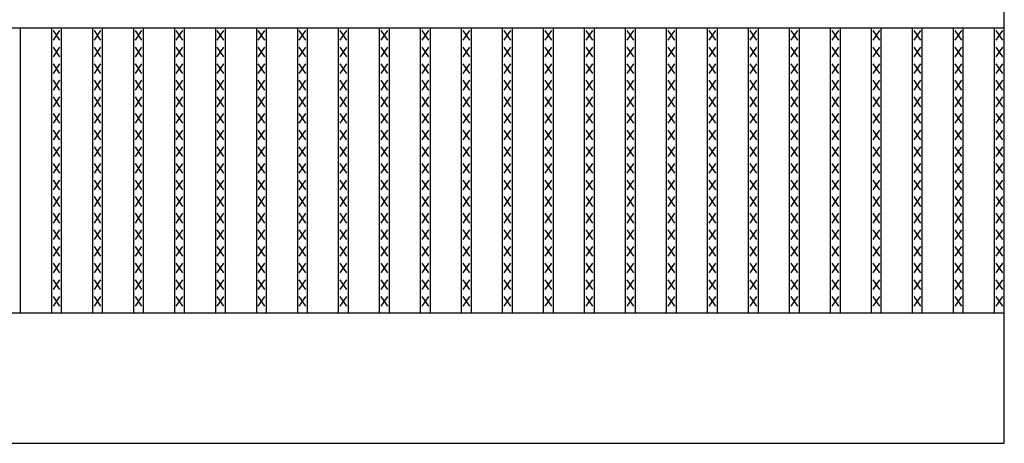
# Model space of a CAD drawing. Extents: x 25 to 1925, y 50 to 1400.
# Drawn here: x 970 to 1272, y 795 to 925 of the extents above; entities that cross this region are included whole.
import ezdxf

# ---------------------------------------------------------------- set-up
doc = ezdxf.new("R2010")
doc.units = 0
doc.header["$LTSCALE"] = 0.2
doc.layers.add('LAY-10', color=7, linetype='CONTINUOUS')

msp = doc.modelspace()

# ---------------------------------------------------------------- linework, layer by layer
at = {"layer": 'LAY-10', "color": 7, "linetype": 'CONTINUOUS'}
for p, q in [((1272, 795), (1272, 1155)), ((275, 922.5), (1272, 922.5)), ((970.025, 835), (970.025, 922.5)), ((979.608, 835), (979.608, 922.5)), ((982.608, 835), (982.608, 922.5)), ((992.19, 835), (992.19, 922.5)), ((995.19, 835), (995.19, 922.5)), ((1004.772, 835), (1004.772, 922.5)), ((1007.772, 835), (1007.772, 922.5)), ((1017.354, 835), (1017.354, 922.5)), ((1020.354, 835), (1020.354, 922.5)), ((1029.937, 835), (1029.937, 922.5)), ((1032.937, 835), (1032.937, 922.5)), ((1042.519, 835), (1042.519, 922.5)), ((1045.519, 835), (1045.519, 922.5)), ((1055.101, 835), (1055.101, 922.5)), ((1058.101, 835), (1058.101, 922.5)), ((1067.683, 835), (1067.683, 922.5)), ((1070.683, 835), (1070.683, 922.5)), ((1080.266, 835), (1080.266, 922.5)), ((1083.266, 835), (1083.266, 922.5)), ((1092.848, 835), (1092.848, 922.5)), ((1095.848, 835), (1095.848, 922.5)), ((1105.43, 835), (1105.43, 922.5)), ((1108.43, 835), (1108.43, 922.5)), ((1118.013, 835), (1118.013, 922.5)), ((1121.013, 835), (1121.013, 922.5)), ((1130.595, 835), (1130.595, 922.5)), ((1133.595, 835), (1133.595, 922.5)), ((1143.177, 835), (1143.177, 922.5)), ((1146.177, 835), (1146.177, 922.5)), ((1155.76, 835), (1155.76, 922.5)), ((1158.76, 835), (1158.76, 922.5)), ((1168.342, 835), (1168.342, 922.5)), ((1171.342, 835), (1171.342, 922.5)), ((1180.924, 835), (1180.924, 922.5)), ((1183.924, 835), (1183.924, 922.5)), ((1193.506, 835), (1193.506, 922.5)), ((1196.506, 835), (1196.506, 922.5)), ((1206.089, 835), (1206.089, 922.5)), ((1209.089, 835), (1209.089, 922.5)), ((1218.671, 835), (1218.671, 922.5)), ((1221.671, 835), (1221.671, 922.5)), ((1231.253, 835), (1231.253, 922.5)), ((1234.253, 835), (1234.253, 922.5)), ((1243.835, 835), (1243.835, 922.5)), ((1246.835, 835), (1246.835, 922.5)), ((1256.418, 835), (1256.418, 922.5)), ((1259.418, 835), (1259.418, 922.5)), ((1269, 835), (1269, 922.5)), ((982.108, 918.7), (980.108, 921.7)), ((980.108, 918.7), (982.108, 921.7)), ((994.69, 918.7), (992.69, 921.7)), ((992.69, 918.7), (994.69, 921.7)), ((1007.272, 918.7), (1005.272, 921.7)), ((1005.272, 918.7), (1007.272, 921.7)), ((1019.854, 918.7), (1017.854, 921.7)), ((1017.854, 918.7), (1019.854, 921.7)), ((1032.437, 918.7), (1030.437, 921.7)), ((1030.437, 918.7), (1032.437, 921.7)), ((1045.019, 918.7), (1043.019, 921.7)), ((1043.019, 918.7), (1045.019, 921.7)), ((1057.601, 918.7), (1055.601, 921.7)), ((1055.601, 918.7), (1057.601, 921.7)), ((1070.183, 918.7), (1068.183, 921.7)), ((1068.183, 918.7), (1070.183, 921.7)), ((1082.766, 918.7), (1080.766, 921.7)), ((1080.766, 918.7), (1082.766, 921.7)), ((1095.348, 918.7), (1093.348, 921.7)), ((1093.348, 918.7), (1095.348, 921.7)), ((1107.93, 918.7), (1105.93, 921.7)), ((1105.93, 918.7), (1107.93, 921.7)), ((1120.513, 918.7), (1118.513, 921.7)), ((1118.513, 918.7), (1120.513, 921.7)), ((1133.095, 918.7), (1131.095, 921.7)), ((1131.095, 918.7), (1133.095, 921.7)), ((1145.677, 918.7), (1143.677, 921.7)), ((1143.677, 918.7), (1145.677, 921.7)), ((1158.26, 918.7), (1156.26, 921.7)), ((1156.26, 918.7), (1158.26, 921.7)), ((1170.842, 918.7), (1168.842, 921.7)), ((1168.842, 918.7), (1170.842, 921.7)), ((1183.424, 918.7), (1181.424, 921.7)), ((1181.424, 918.7), (1183.424, 921.7)), ((1196.006, 918.7), (1194.006, 921.7)), ((1194.006, 918.7), (1196.006, 921.7)), ((1208.589, 918.7), (1206.589, 921.7)), ((1206.589, 918.7), (1208.589, 921.7)), ((1221.171, 918.7), (1219.171, 921.7)), ((1219.171, 918.7), (1221.171, 921.7)), ((1233.753, 918.7), (1231.753, 921.7)), ((1231.753, 918.7), (1233.753, 921.7)), ((1246.335, 918.7), (1244.335, 921.7)), ((1244.335, 918.7), (1246.335, 921.7)), ((1258.918, 918.7), (1256.918, 921.7)), ((1256.918, 918.7), (1258.918, 921.7)), ((1271.5, 918.7), (1269.5, 921.7)), ((1269.5, 918.7), (1271.5, 921.7)), ((982.108, 913.6), (980.108, 916.6)), ((980.108, 913.6), (982.108, 916.6)), ((994.69, 913.6), (992.69, 916.6)), ((992.69, 913.6), (994.69, 916.6)), ((1007.272, 913.6), (1005.272, 916.6)), ((1005.272, 913.6), (1007.272, 916.6)), ((1019.854, 913.6), (1017.854, 916.6)), ((1017.854, 913.6), (1019.854, 916.6)), ((1032.437, 913.6), (1030.437, 916.6)), ((1030.437, 913.6), (1032.437, 916.6)), ((1045.019, 913.6), (1043.019, 916.6)), ((1043.019, 913.6), (1045.019, 916.6)), ((1057.601, 913.6), (1055.601, 916.6)), ((1055.601, 913.6), (1057.601, 916.6)), ((1070.183, 913.6), (1068.183, 916.6)), ((1068.183, 913.6), (1070.183, 916.6)), ((1082.766, 913.6), (1080.766, 916.6)), ((1080.766, 913.6), (1082.766, 916.6)), ((1095.348, 913.6), (1093.348, 916.6)), ((1093.348, 913.6), (1095.348, 916.6)), ((1107.93, 913.6), (1105.93, 916.6)), ((1105.93, 913.6), (1107.93, 916.6)), ((1120.513, 913.6), (1118.513, 916.6)), ((1118.513, 913.6), (1120.513, 916.6)), ((1133.095, 913.6), (1131.095, 916.6)), ((1131.095, 913.6), (1133.095, 916.6)), ((1145.677, 913.6), (1143.677, 916.6)), ((1143.677, 913.6), (1145.677, 916.6)), ((1158.26, 913.6), (1156.26, 916.6)), ((1156.26, 913.6), (1158.26, 916.6)), ((1170.842, 913.6), (1168.842, 916.6)), ((1168.842, 913.6), (1170.842, 916.6)), ((1183.424, 913.6), (1181.424, 916.6)), ((1181.424, 913.6), (1183.424, 916.6)), ((1196.006, 913.6), (1194.006, 916.6)), ((1194.006, 913.6), (1196.006, 916.6)), ((1208.589, 913.6), (1206.589, 916.6)), ((1206.589, 913.6), (1208.589, 916.6)), ((1221.171, 913.6), (1219.171, 916.6)), ((1219.171, 913.6), (1221.171, 916.6)), ((1233.753, 913.6), (1231.753, 916.6)), ((1231.753, 913.6), (1233.753, 916.6)), ((1246.335, 913.6), (1244.335, 916.6)), ((1244.335, 913.6), (1246.335, 916.6)), ((1258.918, 913.6), (1256.918, 916.6)), ((1256.918, 913.6), (1258.918, 916.6)), ((1271.5, 913.6), (1269.5, 916.6)), ((1269.5, 913.6), (1271.5, 916.6)), ((982.108, 908.5), (980.108, 911.5)), ((980.108, 908.5), (982.108, 911.5)), ((994.69, 908.5), (992.69, 911.5)), ((992.69, 908.5), (994.69, 911.5)), ((1007.272, 908.5), (1005.272, 911.5)), ((1005.272, 908.5), (1007.272, 911.5)), ((1019.854, 908.5), (1017.854, 911.5)), ((1017.854, 908.5), (1019.854, 911.5)), ((1032.437, 908.5), (1030.437, 911.5)), ((1030.437, 908.5), (1032.437, 911.5)), ((1045.019, 908.5), (1043.019, 911.5)), ((1043.019, 908.5), (1045.019, 911.5)), ((1057.601, 908.5), (1055.601, 911.5)), ((1055.601, 908.5), (1057.601, 911.5)), ((1070.183, 908.5), (1068.183, 911.5)), ((1068.183, 908.5), (1070.183, 911.5)), ((1082.766, 908.5), (1080.766, 911.5)), ((1080.766, 908.5), (1082.766, 911.5)), ((1095.348, 908.5), (1093.348, 911.5)), ((1093.348, 908.5), (1095.348, 911.5)), ((1107.93, 908.5), (1105.93, 911.5)), ((1105.93, 908.5), (1107.93, 911.5)), ((1120.513, 908.5), (1118.513, 911.5)), ((1118.513, 908.5), (1120.513, 911.5)), ((1133.095, 908.5), (1131.095, 911.5)), ((1131.095, 908.5), (1133.095, 911.5)), ((1145.677, 908.5), (1143.677, 911.5)), ((1143.677, 908.5), (1145.677, 911.5)), ((1158.26, 908.5), (1156.26, 911.5)), ((1156.26, 908.5), (1158.26, 911.5)), ((1170.842, 908.5), (1168.842, 911.5)), ((1168.842, 908.5), (1170.842, 911.5)), ((1183.424, 908.5), (1181.424, 911.5)), ((1181.424, 908.5), (1183.424, 911.5)), ((1196.006, 908.5), (1194.006, 911.5)), ((1194.006, 908.5), (1196.006, 911.5)), ((1208.589, 908.5), (1206.589, 911.5)), ((1206.589, 908.5), (1208.589, 911.5)), ((1221.171, 908.5), (1219.171, 911.5)), ((1219.171, 908.5), (1221.171, 911.5)), ((1233.753, 908.5), (1231.753, 911.5)), ((1231.753, 908.5), (1233.753, 911.5)), ((1246.335, 908.5), (1244.335, 911.5)), ((1244.335, 908.5), (1246.335, 911.5)), ((1258.918, 908.5), (1256.918, 911.5)), ((1256.918, 908.5), (1258.918, 911.5)), ((1271.5, 908.5), (1269.5, 911.5)), ((1269.5, 908.5), (1271.5, 911.5)), ((982.108, 903.4), (980.108, 906.4)), ((980.108, 903.4), (982.108, 906.4)), ((994.69, 903.4), (992.69, 906.4)), ((992.69, 903.4), (994.69, 906.4)), ((1007.272, 903.4), (1005.272, 906.4)), ((1005.272, 903.4), (1007.272, 906.4)), ((1019.854, 903.4), (1017.854, 906.4)), ((1017.854, 903.4), (1019.854, 906.4)), ((1032.437, 903.4), (1030.437, 906.4)), ((1030.437, 903.4), (1032.437, 906.4)), ((1045.019, 903.4), (1043.019, 906.4)), ((1043.019, 903.4), (1045.019, 906.4)), ((1057.601, 903.4), (1055.601, 906.4)), ((1055.601, 903.4), (1057.601, 906.4)), ((1070.183, 903.4), (1068.183, 906.4)), ((1068.183, 903.4), (1070.183, 906.4)), ((1082.766, 903.4), (1080.766, 906.4)), ((1080.766, 903.4), (1082.766, 906.4)), ((1095.348, 903.4), (1093.348, 906.4)), ((1093.348, 903.4), (1095.348, 906.4)), ((1107.93, 903.4), (1105.93, 906.4)), ((1105.93, 903.4), (1107.93, 906.4)), ((1120.513, 903.4), (1118.513, 906.4)), ((1118.513, 903.4), (1120.513, 906.4)), ((1133.095, 903.4), (1131.095, 906.4)), ((1131.095, 903.4), (1133.095, 906.4)), ((1145.677, 903.4), (1143.677, 906.4)), ((1143.677, 903.4), (1145.677, 906.4)), ((1158.26, 903.4), (1156.26, 906.4)), ((1156.26, 903.4), (1158.26, 906.4)), ((1170.842, 903.4), (1168.842, 906.4)), ((1168.842, 903.4), (1170.842, 906.4)), ((1183.424, 903.4), (1181.424, 906.4)), ((1181.424, 903.4), (1183.424, 906.4)), ((1196.006, 903.4), (1194.006, 906.4)), ((1194.006, 903.4), (1196.006, 906.4)), ((1208.589, 903.4), (1206.589, 906.4)), ((1206.589, 903.4), (1208.589, 906.4)), ((1221.171, 903.4), (1219.171, 906.4)), ((1219.171, 903.4), (1221.171, 906.4)), ((1233.753, 903.4), (1231.753, 906.4)), ((1231.753, 903.4), (1233.753, 906.4)), ((1246.335, 903.4), (1244.335, 906.4)), ((1244.335, 903.4), (1246.335, 906.4)), ((1258.918, 903.4), (1256.918, 906.4)), ((1256.918, 903.4), (1258.918, 906.4)), ((1271.5, 903.4), (1269.5, 906.4)), ((1269.5, 903.4), (1271.5, 906.4)), ((982.108, 898.3), (980.108, 901.3)), ((980.108, 898.3), (982.108, 901.3)), ((994.69, 898.3), (992.69, 901.3)), ((992.69, 898.3), (994.69, 901.3)), ((1007.272, 898.3), (1005.272, 901.3)), ((1005.272, 898.3), (1007.272, 901.3)), ((1019.854, 898.3), (1017.854, 901.3)), ((1017.854, 898.3), (1019.854, 901.3)), ((1032.437, 898.3), (1030.437, 901.3)), ((1030.437, 898.3), (1032.437, 901.3)), ((1045.019, 898.3), (1043.019, 901.3)), ((1043.019, 898.3), (1045.019, 901.3)), ((1057.601, 898.3), (1055.601, 901.3)), ((1055.601, 898.3), (1057.601, 901.3)), ((1070.183, 898.3), (1068.183, 901.3)), ((1068.183, 898.3), (1070.183, 901.3)), ((1082.766, 898.3), (1080.766, 901.3)), ((1080.766, 898.3), (1082.766, 901.3)), ((1095.348, 898.3), (1093.348, 901.3)), ((1093.348, 898.3), (1095.348, 901.3)), ((1107.93, 898.3), (1105.93, 901.3)), ((1105.93, 898.3), (1107.93, 901.3)), ((1120.513, 898.3), (1118.513, 901.3)), ((1118.513, 898.3), (1120.513, 901.3)), ((1133.095, 898.3), (1131.095, 901.3)), ((1131.095, 898.3), (1133.095, 901.3)), ((1145.677, 898.3), (1143.677, 901.3)), ((1143.677, 898.3), (1145.677, 901.3)), ((1158.26, 898.3), (1156.26, 901.3)), ((1156.26, 898.3), (1158.26, 901.3)), ((1170.842, 898.3), (1168.842, 901.3)), ((1168.842, 898.3), (1170.842, 901.3)), ((1183.424, 898.3), (1181.424, 901.3)), ((1181.424, 898.3), (1183.424, 901.3)), ((1196.006, 898.3), (1194.006, 901.3)), ((1194.006, 898.3), (1196.006, 901.3)), ((1208.589, 898.3), (1206.589, 901.3)), ((1206.589, 898.3), (1208.589, 901.3)), ((1221.171, 898.3), (1219.171, 901.3)), ((1219.171, 898.3), (1221.171, 901.3)), ((1233.753, 898.3), (1231.753, 901.3)), ((1231.753, 898.3), (1233.753, 901.3)), ((1246.335, 898.3), (1244.335, 901.3)), ((1244.335, 898.3), (1246.335, 901.3)), ((1258.918, 898.3), (1256.918, 901.3)), ((1256.918, 898.3), (1258.918, 901.3)), ((1271.5, 898.3), (1269.5, 901.3)), ((1269.5, 898.3), (1271.5, 901.3)), ((982.108, 893.2), (980.108, 896.2)), ((980.108, 893.2), (982.108, 896.2)), ((994.69, 893.2), (992.69, 896.2)), ((992.69, 893.2), (994.69, 896.2)), ((1007.272, 893.2), (1005.272, 896.2)), ((1005.272, 893.2), (1007.272, 896.2)), ((1019.854, 893.2), (1017.854, 896.2)), ((1017.854, 893.2), (1019.854, 896.2)), ((1032.437, 893.2), (1030.437, 896.2)), ((1030.437, 893.2), (1032.437, 896.2)), ((1045.019, 893.2), (1043.019, 896.2)), ((1043.019, 893.2), (1045.019, 896.2)), ((1057.601, 893.2), (1055.601, 896.2)), ((1055.601, 893.2), (1057.601, 896.2)), ((1070.183, 893.2), (1068.183, 896.2)), ((1068.183, 893.2), (1070.183, 896.2)), ((1082.766, 893.2), (1080.766, 896.2)), ((1080.766, 893.2), (1082.766, 896.2)), ((1095.348, 893.2), (1093.348, 896.2)), ((1093.348, 893.2), (1095.348, 896.2)), ((1107.93, 893.2), (1105.93, 896.2)), ((1105.93, 893.2), (1107.93, 896.2)), ((1120.513, 893.2), (1118.513, 896.2)), ((1118.513, 893.2), (1120.513, 896.2)), ((1133.095, 893.2), (1131.095, 896.2)), ((1131.095, 893.2), (1133.095, 896.2)), ((1145.677, 893.2), (1143.677, 896.2)), ((1143.677, 893.2), (1145.677, 896.2)), ((1158.26, 893.2), (1156.26, 896.2)), ((1156.26, 893.2), (1158.26, 896.2)), ((1170.842, 893.2), (1168.842, 896.2)), ((1168.842, 893.2), (1170.842, 896.2)), ((1183.424, 893.2), (1181.424, 896.2)), ((1181.424, 893.2), (1183.424, 896.2)), ((1196.006, 893.2), (1194.006, 896.2)), ((1194.006, 893.2), (1196.006, 896.2)), ((1208.589, 893.2), (1206.589, 896.2)), ((1206.589, 893.2), (1208.589, 896.2)), ((1221.171, 893.2), (1219.171, 896.2)), ((1219.171, 893.2), (1221.171, 896.2)), ((1233.753, 893.2), (1231.753, 896.2)), ((1231.753, 893.2), (1233.753, 896.2)), ((1246.335, 893.2), (1244.335, 896.2)), ((1244.335, 893.2), (1246.335, 896.2)), ((1258.918, 893.2), (1256.918, 896.2)), ((1256.918, 893.2), (1258.918, 896.2)), ((1271.5, 893.2), (1269.5, 896.2)), ((1269.5, 893.2), (1271.5, 896.2)), ((982.108, 888.1), (980.108, 891.1)), ((980.108, 888.1), (982.108, 891.1)), ((994.69, 888.1), (992.69, 891.1)), ((992.69, 888.1), (994.69, 891.1)), ((1007.272, 888.1), (1005.272, 891.1)), ((1005.272, 888.1), (1007.272, 891.1)), ((1019.854, 888.1), (1017.854, 891.1)), ((1017.854, 888.1), (1019.854, 891.1)), ((1032.437, 888.1), (1030.437, 891.1)), ((1030.437, 888.1), (1032.437, 891.1)), ((1045.019, 888.1), (1043.019, 891.1)), ((1043.019, 888.1), (1045.019, 891.1)), ((1057.601, 888.1), (1055.601, 891.1)), ((1055.601, 888.1), (1057.601, 891.1)), ((1070.183, 888.1), (1068.183, 891.1)), ((1068.183, 888.1), (1070.183, 891.1)), ((1082.766, 888.1), (1080.766, 891.1)), ((1080.766, 888.1), (1082.766, 891.1)), ((1095.348, 888.1), (1093.348, 891.1)), ((1093.348, 888.1), (1095.348, 891.1)), ((1107.93, 888.1), (1105.93, 891.1)), ((1105.93, 888.1), (1107.93, 891.1)), ((1120.513, 888.1), (1118.513, 891.1)), ((1118.513, 888.1), (1120.513, 891.1)), ((1133.095, 888.1), (1131.095, 891.1)), ((1131.095, 888.1), (1133.095, 891.1)), ((1145.677, 888.1), (1143.677, 891.1)), ((1143.677, 888.1), (1145.677, 891.1)), ((1158.26, 888.1), (1156.26, 891.1)), ((1156.26, 888.1), (1158.26, 891.1)), ((1170.842, 888.1), (1168.842, 891.1)), ((1168.842, 888.1), (1170.842, 891.1)), ((1183.424, 888.1), (1181.424, 891.1)), ((1181.424, 888.1), (1183.424, 891.1)), ((1196.006, 888.1), (1194.006, 891.1)), ((1194.006, 888.1), (1196.006, 891.1)), ((1208.589, 888.1), (1206.589, 891.1)), ((1206.589, 888.1), (1208.589, 891.1)), ((1221.171, 888.1), (1219.171, 891.1)), ((1219.171, 888.1), (1221.171, 891.1)), ((1233.753, 888.1), (1231.753, 891.1)), ((1231.753, 888.1), (1233.753, 891.1)), ((1246.335, 888.1), (1244.335, 891.1)), ((1244.335, 888.1), (1246.335, 891.1)), ((1258.918, 888.1), (1256.918, 891.1)), ((1256.918, 888.1), (1258.918, 891.1)), ((1271.5, 888.1), (1269.5, 891.1)), ((1269.5, 888.1), (1271.5, 891.1)), ((982.108, 883), (980.108, 886)), ((980.108, 883), (982.108, 886)), ((994.69, 883), (992.69, 886)), ((992.69, 883), (994.69, 886)), ((1007.272, 883), (1005.272, 886)), ((1005.272, 883), (1007.272, 886)), ((1019.854, 883), (1017.854, 886)), ((1017.854, 883), (1019.854, 886)), ((1032.437, 883), (1030.437, 886)), ((1030.437, 883), (1032.437, 886)), ((1045.019, 883), (1043.019, 886)), ((1043.019, 883), (1045.019, 886)), ((1057.601, 883), (1055.601, 886)), ((1055.601, 883), (1057.601, 886)), ((1070.183, 883), (1068.183, 886)), ((1068.183, 883), (1070.183, 886)), ((1082.766, 883), (1080.766, 886)), ((1080.766, 883), (1082.766, 886)), ((1095.348, 883), (1093.348, 886)), ((1093.348, 883), (1095.348, 886)), ((1107.93, 883), (1105.93, 886)), ((1105.93, 883), (1107.93, 886)), ((1120.513, 883), (1118.513, 886)), ((1118.513, 883), (1120.513, 886)), ((1133.095, 883), (1131.095, 886)), ((1131.095, 883), (1133.095, 886)), ((1145.677, 883), (1143.677, 886)), ((1143.677, 883), (1145.677, 886)), ((1158.26, 883), (1156.26, 886)), ((1156.26, 883), (1158.26, 886)), ((1170.842, 883), (1168.842, 886)), ((1168.842, 883), (1170.842, 886)), ((1183.424, 883), (1181.424, 886)), ((1181.424, 883), (1183.424, 886)), ((1196.006, 883), (1194.006, 886)), ((1194.006, 883), (1196.006, 886)), ((1208.589, 883), (1206.589, 886)), ((1206.589, 883), (1208.589, 886)), ((1221.171, 883), (1219.171, 886)), ((1219.171, 883), (1221.171, 886)), ((1233.753, 883), (1231.753, 886)), ((1231.753, 883), (1233.753, 886)), ((1246.335, 883), (1244.335, 886)), ((1244.335, 883), (1246.335, 886)), ((1258.918, 883), (1256.918, 886)), ((1256.918, 883), (1258.918, 886)), ((1271.5, 883), (1269.5, 886)), ((1269.5, 883), (1271.5, 886)), ((982.108, 877.9), (980.108, 880.9)), ((980.108, 877.9), (982.108, 880.9)), ((994.69, 877.9), (992.69, 880.9)), ((992.69, 877.9), (994.69, 880.9)), ((1007.272, 877.9), (1005.272, 880.9)), ((1005.272, 877.9), (1007.272, 880.9)), ((1019.854, 877.9), (1017.854, 880.9)), ((1017.854, 877.9), (1019.854, 880.9)), ((1032.437, 877.9), (1030.437, 880.9)), ((1030.437, 877.9), (1032.437, 880.9)), ((1045.019, 877.9), (1043.019, 880.9)), ((1043.019, 877.9), (1045.019, 880.9)), ((1057.601, 877.9), (1055.601, 880.9)), ((1055.601, 877.9), (1057.601, 880.9)), ((1070.183, 877.9), (1068.183, 880.9)), ((1068.183, 877.9), (1070.183, 880.9)), ((1082.766, 877.9), (1080.766, 880.9)), ((1080.766, 877.9), (1082.766, 880.9)), ((1095.348, 877.9), (1093.348, 880.9)), ((1093.348, 877.9), (1095.348, 880.9)), ((1107.93, 877.9), (1105.93, 880.9)), ((1105.93, 877.9), (1107.93, 880.9)), ((1120.513, 877.9), (1118.513, 880.9)), ((1118.513, 877.9), (1120.513, 880.9)), ((1133.095, 877.9), (1131.095, 880.9)), ((1131.095, 877.9), (1133.095, 880.9)), ((1145.677, 877.9), (1143.677, 880.9)), ((1143.677, 877.9), (1145.677, 880.9)), ((1158.26, 877.9), (1156.26, 880.9)), ((1156.26, 877.9), (1158.26, 880.9)), ((1170.842, 877.9), (1168.842, 880.9)), ((1168.842, 877.9), (1170.842, 880.9)), ((1183.424, 877.9), (1181.424, 880.9)), ((1181.424, 877.9), (1183.424, 880.9)), ((1196.006, 877.9), (1194.006, 880.9)), ((1194.006, 877.9), (1196.006, 880.9)), ((1208.589, 877.9), (1206.589, 880.9)), ((1206.589, 877.9), (1208.589, 880.9)), ((1221.171, 877.9), (1219.171, 880.9)), ((1219.171, 877.9), (1221.171, 880.9)), ((1233.753, 877.9), (1231.753, 880.9)), ((1231.753, 877.9), (1233.753, 880.9)), ((1246.335, 877.9), (1244.335, 880.9)), ((1244.335, 877.9), (1246.335, 880.9)), ((1258.918, 877.9), (1256.918, 880.9)), ((1256.918, 877.9), (1258.918, 880.9)), ((1271.5, 877.9), (1269.5, 880.9)), ((1269.5, 877.9), (1271.5, 880.9)), ((982.108, 872.8), (980.108, 875.8)), ((980.108, 872.8), (982.108, 875.8)), ((994.69, 872.8), (992.69, 875.8)), ((992.69, 872.8), (994.69, 875.8)), ((1007.272, 872.8), (1005.272, 875.8)), ((1005.272, 872.8), (1007.272, 875.8)), ((1019.854, 872.8), (1017.854, 875.8)), ((1017.854, 872.8), (1019.854, 875.8)), ((1032.437, 872.8), (1030.437, 875.8)), ((1030.437, 872.8), (1032.437, 875.8)), ((1045.019, 872.8), (1043.019, 875.8)), ((1043.019, 872.8), (1045.019, 875.8)), ((1057.601, 872.8), (1055.601, 875.8)), ((1055.601, 872.8), (1057.601, 875.8)), ((1070.183, 872.8), (1068.183, 875.8)), ((1068.183, 872.8), (1070.183, 875.8)), ((1082.766, 872.8), (1080.766, 875.8)), ((1080.766, 872.8), (1082.766, 875.8)), ((1095.348, 872.8), (1093.348, 875.8)), ((1093.348, 872.8), (1095.348, 875.8)), ((1107.93, 872.8), (1105.93, 875.8)), ((1105.93, 872.8), (1107.93, 875.8)), ((1120.513, 872.8), (1118.513, 875.8)), ((1118.513, 872.8), (1120.513, 875.8)), ((1133.095, 872.8), (1131.095, 875.8)), ((1131.095, 872.8), (1133.095, 875.8)), ((1145.677, 872.8), (1143.677, 875.8)), ((1143.677, 872.8), (1145.677, 875.8)), ((1158.26, 872.8), (1156.26, 875.8)), ((1156.26, 872.8), (1158.26, 875.8)), ((1170.842, 872.8), (1168.842, 875.8)), ((1168.842, 872.8), (1170.842, 875.8)), ((1183.424, 872.8), (1181.424, 875.8)), ((1181.424, 872.8), (1183.424, 875.8)), ((1196.006, 872.8), (1194.006, 875.8)), ((1194.006, 872.8), (1196.006, 875.8)), ((1208.589, 872.8), (1206.589, 875.8)), ((1206.589, 872.8), (1208.589, 875.8)), ((1221.171, 872.8), (1219.171, 875.8)), ((1219.171, 872.8), (1221.171, 875.8)), ((1233.753, 872.8), (1231.753, 875.8)), ((1231.753, 872.8), (1233.753, 875.8)), ((1246.335, 872.8), (1244.335, 875.8)), ((1244.335, 872.8), (1246.335, 875.8)), ((1258.918, 872.8), (1256.918, 875.8)), ((1256.918, 872.8), (1258.918, 875.8)), ((1271.5, 872.8), (1269.5, 875.8)), ((1269.5, 872.8), (1271.5, 875.8)), ((982.108, 867.7), (980.108, 870.7)), ((980.108, 867.7), (982.108, 870.7)), ((994.69, 867.7), (992.69, 870.7)), ((992.69, 867.7), (994.69, 870.7)), ((1007.272, 867.7), (1005.272, 870.7)), ((1005.272, 867.7), (1007.272, 870.7)), ((1019.854, 867.7), (1017.854, 870.7)), ((1017.854, 867.7), (1019.854, 870.7)), ((1032.437, 867.7), (1030.437, 870.7)), ((1030.437, 867.7), (1032.437, 870.7)), ((1045.019, 867.7), (1043.019, 870.7)), ((1043.019, 867.7), (1045.019, 870.7)), ((1057.601, 867.7), (1055.601, 870.7)), ((1055.601, 867.7), (1057.601, 870.7)), ((1070.183, 867.7), (1068.183, 870.7)), ((1068.183, 867.7), (1070.183, 870.7)), ((1082.766, 867.7), (1080.766, 870.7)), ((1080.766, 867.7), (1082.766, 870.7)), ((1095.348, 867.7), (1093.348, 870.7)), ((1093.348, 867.7), (1095.348, 870.7)), ((1107.93, 867.7), (1105.93, 870.7)), ((1105.93, 867.7), (1107.93, 870.7)), ((1120.513, 867.7), (1118.513, 870.7)), ((1118.513, 867.7), (1120.513, 870.7)), ((1133.095, 867.7), (1131.095, 870.7)), ((1131.095, 867.7), (1133.095, 870.7)), ((1145.677, 867.7), (1143.677, 870.7)), ((1143.677, 867.7), (1145.677, 870.7)), ((1158.26, 867.7), (1156.26, 870.7)), ((1156.26, 867.7), (1158.26, 870.7)), ((1170.842, 867.7), (1168.842, 870.7)), ((1168.842, 867.7), (1170.842, 870.7)), ((1183.424, 867.7), (1181.424, 870.7)), ((1181.424, 867.7), (1183.424, 870.7)), ((1196.006, 867.7), (1194.006, 870.7)), ((1194.006, 867.7), (1196.006, 870.7)), ((1208.589, 867.7), (1206.589, 870.7)), ((1206.589, 867.7), (1208.589, 870.7)), ((1221.171, 867.7), (1219.171, 870.7)), ((1219.171, 867.7), (1221.171, 870.7)), ((1233.753, 867.7), (1231.753, 870.7)), ((1231.753, 867.7), (1233.753, 870.7)), ((1246.335, 867.7), (1244.335, 870.7)), ((1244.335, 867.7), (1246.335, 870.7)), ((1258.918, 867.7), (1256.918, 870.7)), ((1256.918, 867.7), (1258.918, 870.7)), ((1271.5, 867.7), (1269.5, 870.7)), ((1269.5, 867.7), (1271.5, 870.7)), ((982.108, 862.6), (980.108, 865.6)), ((980.108, 862.6), (982.108, 865.6)), ((994.69, 862.6), (992.69, 865.6)), ((992.69, 862.6), (994.69, 865.6)), ((1007.272, 862.6), (1005.272, 865.6)), ((1005.272, 862.6), (1007.272, 865.6)), ((1019.854, 862.6), (1017.854, 865.6)), ((1017.854, 862.6), (1019.854, 865.6)), ((1032.437, 862.6), (1030.437, 865.6)), ((1030.437, 862.6), (1032.437, 865.6)), ((1045.019, 862.6), (1043.019, 865.6)), ((1043.019, 862.6), (1045.019, 865.6)), ((1057.601, 862.6), (1055.601, 865.6)), ((1055.601, 862.6), (1057.601, 865.6)), ((1070.183, 862.6), (1068.183, 865.6)), ((1068.183, 862.6), (1070.183, 865.6)), ((1082.766, 862.6), (1080.766, 865.6)), ((1080.766, 862.6), (1082.766, 865.6)), ((1095.348, 862.6), (1093.348, 865.6)), ((1093.348, 862.6), (1095.348, 865.6)), ((1107.93, 862.6), (1105.93, 865.6)), ((1105.93, 862.6), (1107.93, 865.6)), ((1120.513, 862.6), (1118.513, 865.6)), ((1118.513, 862.6), (1120.513, 865.6)), ((1133.095, 862.6), (1131.095, 865.6)), ((1131.095, 862.6), (1133.095, 865.6)), ((1145.677, 862.6), (1143.677, 865.6)), ((1143.677, 862.6), (1145.677, 865.6)), ((1158.26, 862.6), (1156.26, 865.6)), ((1156.26, 862.6), (1158.26, 865.6)), ((1170.842, 862.6), (1168.842, 865.6)), ((1168.842, 862.6), (1170.842, 865.6)), ((1183.424, 862.6), (1181.424, 865.6)), ((1181.424, 862.6), (1183.424, 865.6)), ((1196.006, 862.6), (1194.006, 865.6)), ((1194.006, 862.6), (1196.006, 865.6)), ((1208.589, 862.6), (1206.589, 865.6)), ((1206.589, 862.6), (1208.589, 865.6)), ((1221.171, 862.6), (1219.171, 865.6)), ((1219.171, 862.6), (1221.171, 865.6)), ((1233.753, 862.6), (1231.753, 865.6)), ((1231.753, 862.6), (1233.753, 865.6)), ((1246.335, 862.6), (1244.335, 865.6)), ((1244.335, 862.6), (1246.335, 865.6)), ((1258.918, 862.6), (1256.918, 865.6)), ((1256.918, 862.6), (1258.918, 865.6)), ((1271.5, 862.6), (1269.5, 865.6)), ((1269.5, 862.6), (1271.5, 865.6)), ((982.108, 857.5), (980.108, 860.5)), ((980.108, 857.5), (982.108, 860.5)), ((994.69, 857.5), (992.69, 860.5)), ((992.69, 857.5), (994.69, 860.5)), ((1007.272, 857.5), (1005.272, 860.5)), ((1005.272, 857.5), (1007.272, 860.5)), ((1019.854, 857.5), (1017.854, 860.5)), ((1017.854, 857.5), (1019.854, 860.5)), ((1032.437, 857.5), (1030.437, 860.5)), ((1030.437, 857.5), (1032.437, 860.5)), ((1045.019, 857.5), (1043.019, 860.5)), ((1043.019, 857.5), (1045.019, 860.5)), ((1057.601, 857.5), (1055.601, 860.5)), ((1055.601, 857.5), (1057.601, 860.5)), ((1070.183, 857.5), (1068.183, 860.5)), ((1068.183, 857.5), (1070.183, 860.5)), ((1082.766, 857.5), (1080.766, 860.5)), ((1080.766, 857.5), (1082.766, 860.5)), ((1095.348, 857.5), (1093.348, 860.5)), ((1093.348, 857.5), (1095.348, 860.5)), ((1107.93, 857.5), (1105.93, 860.5)), ((1105.93, 857.5), (1107.93, 860.5)), ((1120.513, 857.5), (1118.513, 860.5)), ((1118.513, 857.5), (1120.513, 860.5)), ((1133.095, 857.5), (1131.095, 860.5)), ((1131.095, 857.5), (1133.095, 860.5)), ((1145.677, 857.5), (1143.677, 860.5)), ((1143.677, 857.5), (1145.677, 860.5)), ((1158.26, 857.5), (1156.26, 860.5)), ((1156.26, 857.5), (1158.26, 860.5)), ((1170.842, 857.5), (1168.842, 860.5)), ((1168.842, 857.5), (1170.842, 860.5)), ((1183.424, 857.5), (1181.424, 860.5)), ((1181.424, 857.5), (1183.424, 860.5)), ((1196.006, 857.5), (1194.006, 860.5)), ((1194.006, 857.5), (1196.006, 860.5)), ((1208.589, 857.5), (1206.589, 860.5)), ((1206.589, 857.5), (1208.589, 860.5)), ((1221.171, 857.5), (1219.171, 860.5)), ((1219.171, 857.5), (1221.171, 860.5)), ((1233.753, 857.5), (1231.753, 860.5)), ((1231.753, 857.5), (1233.753, 860.5)), ((1246.335, 857.5), (1244.335, 860.5)), ((1244.335, 857.5), (1246.335, 860.5)), ((1258.918, 857.5), (1256.918, 860.5)), ((1256.918, 857.5), (1258.918, 860.5)), ((1271.5, 857.5), (1269.5, 860.5)), ((1269.5, 857.5), (1271.5, 860.5)), ((982.108, 852.4), (980.108, 855.4)), ((980.108, 852.4), (982.108, 855.4)), ((994.69, 852.4), (992.69, 855.4)), ((992.69, 852.4), (994.69, 855.4)), ((1007.272, 852.4), (1005.272, 855.4)), ((1005.272, 852.4), (1007.272, 855.4)), ((1019.854, 852.4), (1017.854, 855.4)), ((1017.854, 852.4), (1019.854, 855.4)), ((1032.437, 852.4), (1030.437, 855.4)), ((1030.437, 852.4), (1032.437, 855.4)), ((1045.019, 852.4), (1043.019, 855.4)), ((1043.019, 852.4), (1045.019, 855.4)), ((1057.601, 852.4), (1055.601, 855.4)), ((1055.601, 852.4), (1057.601, 855.4)), ((1070.183, 852.4), (1068.183, 855.4)), ((1068.183, 852.4), (1070.183, 855.4)), ((1082.766, 852.4), (1080.766, 855.4)), ((1080.766, 852.4), (1082.766, 855.4)), ((1095.348, 852.4), (1093.348, 855.4)), ((1093.348, 852.4), (1095.348, 855.4)), ((1107.93, 852.4), (1105.93, 855.4)), ((1105.93, 852.4), (1107.93, 855.4)), ((1120.513, 852.4), (1118.513, 855.4)), ((1118.513, 852.4), (1120.513, 855.4)), ((1133.095, 852.4), (1131.095, 855.4)), ((1131.095, 852.4), (1133.095, 855.4)), ((1145.677, 852.4), (1143.677, 855.4)), ((1143.677, 852.4), (1145.677, 855.4)), ((1158.26, 852.4), (1156.26, 855.4)), ((1156.26, 852.4), (1158.26, 855.4)), ((1170.842, 852.4), (1168.842, 855.4)), ((1168.842, 852.4), (1170.842, 855.4)), ((1183.424, 852.4), (1181.424, 855.4)), ((1181.424, 852.4), (1183.424, 855.4)), ((1196.006, 852.4), (1194.006, 855.4)), ((1194.006, 852.4), (1196.006, 855.4)), ((1208.589, 852.4), (1206.589, 855.4)), ((1206.589, 852.4), (1208.589, 855.4)), ((1221.171, 852.4), (1219.171, 855.4)), ((1219.171, 852.4), (1221.171, 855.4)), ((1233.753, 852.4), (1231.753, 855.4)), ((1231.753, 852.4), (1233.753, 855.4)), ((1246.335, 852.4), (1244.335, 855.4)), ((1244.335, 852.4), (1246.335, 855.4)), ((1258.918, 852.4), (1256.918, 855.4)), ((1256.918, 852.4), (1258.918, 855.4)), ((1271.5, 852.4), (1269.5, 855.4)), ((1269.5, 852.4), (1271.5, 855.4)), ((982.108, 847.3), (980.108, 850.3)), ((980.108, 847.3), (982.108, 850.3)), ((994.69, 847.3), (992.69, 850.3)), ((992.69, 847.3), (994.69, 850.3)), ((1007.272, 847.3), (1005.272, 850.3)), ((1005.272, 847.3), (1007.272, 850.3)), ((1019.854, 847.3), (1017.854, 850.3)), ((1017.854, 847.3), (1019.854, 850.3)), ((1032.437, 847.3), (1030.437, 850.3)), ((1030.437, 847.3), (1032.437, 850.3)), ((1045.019, 847.3), (1043.019, 850.3)), ((1043.019, 847.3), (1045.019, 850.3)), ((1057.601, 847.3), (1055.601, 850.3)), ((1055.601, 847.3), (1057.601, 850.3)), ((1070.183, 847.3), (1068.183, 850.3)), ((1068.183, 847.3), (1070.183, 850.3)), ((1082.766, 847.3), (1080.766, 850.3)), ((1080.766, 847.3), (1082.766, 850.3)), ((1095.348, 847.3), (1093.348, 850.3)), ((1093.348, 847.3), (1095.348, 850.3)), ((1107.93, 847.3), (1105.93, 850.3)), ((1105.93, 847.3), (1107.93, 850.3)), ((1120.513, 847.3), (1118.513, 850.3)), ((1118.513, 847.3), (1120.513, 850.3)), ((1133.095, 847.3), (1131.095, 850.3)), ((1131.095, 847.3), (1133.095, 850.3)), ((1145.677, 847.3), (1143.677, 850.3)), ((1143.677, 847.3), (1145.677, 850.3)), ((1158.26, 847.3), (1156.26, 850.3)), ((1156.26, 847.3), (1158.26, 850.3)), ((1170.842, 847.3), (1168.842, 850.3)), ((1168.842, 847.3), (1170.842, 850.3)), ((1183.424, 847.3), (1181.424, 850.3)), ((1181.424, 847.3), (1183.424, 850.3)), ((1196.006, 847.3), (1194.006, 850.3)), ((1194.006, 847.3), (1196.006, 850.3)), ((1208.589, 847.3), (1206.589, 850.3)), ((1206.589, 847.3), (1208.589, 850.3)), ((1221.171, 847.3), (1219.171, 850.3)), ((1219.171, 847.3), (1221.171, 850.3)), ((1233.753, 847.3), (1231.753, 850.3)), ((1231.753, 847.3), (1233.753, 850.3)), ((1246.335, 847.3), (1244.335, 850.3)), ((1244.335, 847.3), (1246.335, 850.3)), ((1258.918, 847.3), (1256.918, 850.3)), ((1256.918, 847.3), (1258.918, 850.3)), ((1271.5, 847.3), (1269.5, 850.3)), ((1269.5, 847.3), (1271.5, 850.3)), ((982.108, 842.2), (980.108, 845.2)), ((980.108, 842.2), (982.108, 845.2)), ((994.69, 842.2), (992.69, 845.2)), ((992.69, 842.2), (994.69, 845.2)), ((1007.272, 842.2), (1005.272, 845.2)), ((1005.272, 842.2), (1007.272, 845.2)), ((1019.854, 842.2), (1017.854, 845.2)), ((1017.854, 842.2), (1019.854, 845.2)), ((1032.437, 842.2), (1030.437, 845.2)), ((1030.437, 842.2), (1032.437, 845.2)), ((1045.019, 842.2), (1043.019, 845.2)), ((1043.019, 842.2), (1045.019, 845.2)), ((1057.601, 842.2), (1055.601, 845.2)), ((1055.601, 842.2), (1057.601, 845.2)), ((1070.183, 842.2), (1068.183, 845.2)), ((1068.183, 842.2), (1070.183, 845.2)), ((1082.766, 842.2), (1080.766, 845.2)), ((1080.766, 842.2), (1082.766, 845.2)), ((1095.348, 842.2), (1093.348, 845.2)), ((1093.348, 842.2), (1095.348, 845.2)), ((1107.93, 842.2), (1105.93, 845.2)), ((1105.93, 842.2), (1107.93, 845.2)), ((1120.513, 842.2), (1118.513, 845.2)), ((1118.513, 842.2), (1120.513, 845.2)), ((1133.095, 842.2), (1131.095, 845.2)), ((1131.095, 842.2), (1133.095, 845.2)), ((1145.677, 842.2), (1143.677, 845.2)), ((1143.677, 842.2), (1145.677, 845.2)), ((1158.26, 842.2), (1156.26, 845.2)), ((1156.26, 842.2), (1158.26, 845.2)), ((1170.842, 842.2), (1168.842, 845.2)), ((1168.842, 842.2), (1170.842, 845.2)), ((1183.424, 842.2), (1181.424, 845.2)), ((1181.424, 842.2), (1183.424, 845.2)), ((1196.006, 842.2), (1194.006, 845.2)), ((1194.006, 842.2), (1196.006, 845.2)), ((1208.589, 842.2), (1206.589, 845.2)), ((1206.589, 842.2), (1208.589, 845.2)), ((1221.171, 842.2), (1219.171, 845.2)), ((1219.171, 842.2), (1221.171, 845.2)), ((1233.753, 842.2), (1231.753, 845.2)), ((1231.753, 842.2), (1233.753, 845.2)), ((1246.335, 842.2), (1244.335, 845.2)), ((1244.335, 842.2), (1246.335, 845.2)), ((1258.918, 842.2), (1256.918, 845.2)), ((1256.918, 842.2), (1258.918, 845.2)), ((1271.5, 842.2), (1269.5, 845.2)), ((1269.5, 842.2), (1271.5, 845.2)), ((982.108, 837.1), (980.108, 840.1)), ((980.108, 837.1), (982.108, 840.1)), ((994.69, 837.1), (992.69, 840.1)), ((992.69, 837.1), (994.69, 840.1)), ((1007.272, 837.1), (1005.272, 840.1)), ((1005.272, 837.1), (1007.272, 840.1)), ((1019.854, 837.1), (1017.854, 840.1)), ((1017.854, 837.1), (1019.854, 840.1)), ((1032.437, 837.1), (1030.437, 840.1)), ((1030.437, 837.1), (1032.437, 840.1)), ((1045.019, 837.1), (1043.019, 840.1)), ((1043.019, 837.1), (1045.019, 840.1)), ((1057.601, 837.1), (1055.601, 840.1)), ((1055.601, 837.1), (1057.601, 840.1)), ((1070.183, 837.1), (1068.183, 840.1)), ((1068.183, 837.1), (1070.183, 840.1)), ((1082.766, 837.1), (1080.766, 840.1)), ((1080.766, 837.1), (1082.766, 840.1)), ((1095.348, 837.1), (1093.348, 840.1)), ((1093.348, 837.1), (1095.348, 840.1)), ((1107.93, 837.1), (1105.93, 840.1)), ((1105.93, 837.1), (1107.93, 840.1)), ((1120.513, 837.1), (1118.513, 840.1)), ((1118.513, 837.1), (1120.513, 840.1)), ((1133.095, 837.1), (1131.095, 840.1)), ((1131.095, 837.1), (1133.095, 840.1)), ((1145.677, 837.1), (1143.677, 840.1)), ((1143.677, 837.1), (1145.677, 840.1)), ((1158.26, 837.1), (1156.26, 840.1)), ((1156.26, 837.1), (1158.26, 840.1)), ((1170.842, 837.1), (1168.842, 840.1)), ((1168.842, 837.1), (1170.842, 840.1)), ((1183.424, 837.1), (1181.424, 840.1)), ((1181.424, 837.1), (1183.424, 840.1)), ((1196.006, 837.1), (1194.006, 840.1)), ((1194.006, 837.1), (1196.006, 840.1)), ((1208.589, 837.1), (1206.589, 840.1)), ((1206.589, 837.1), (1208.589, 840.1)), ((1221.171, 837.1), (1219.171, 840.1)), ((1219.171, 837.1), (1221.171, 840.1)), ((1233.753, 837.1), (1231.753, 840.1)), ((1231.753, 837.1), (1233.753, 840.1)), ((1246.335, 837.1), (1244.335, 840.1)), ((1244.335, 837.1), (1246.335, 840.1)), ((1258.918, 837.1), (1256.918, 840.1)), ((1256.918, 837.1), (1258.918, 840.1)), ((1271.5, 837.1), (1269.5, 840.1)), ((1269.5, 837.1), (1271.5, 840.1)), ((275, 835), (1272, 835)), ((275, 795), (1272, 795))]:
    msp.add_line(p, q, dxfattribs=at)

doc.saveas('drawing.dxf')
